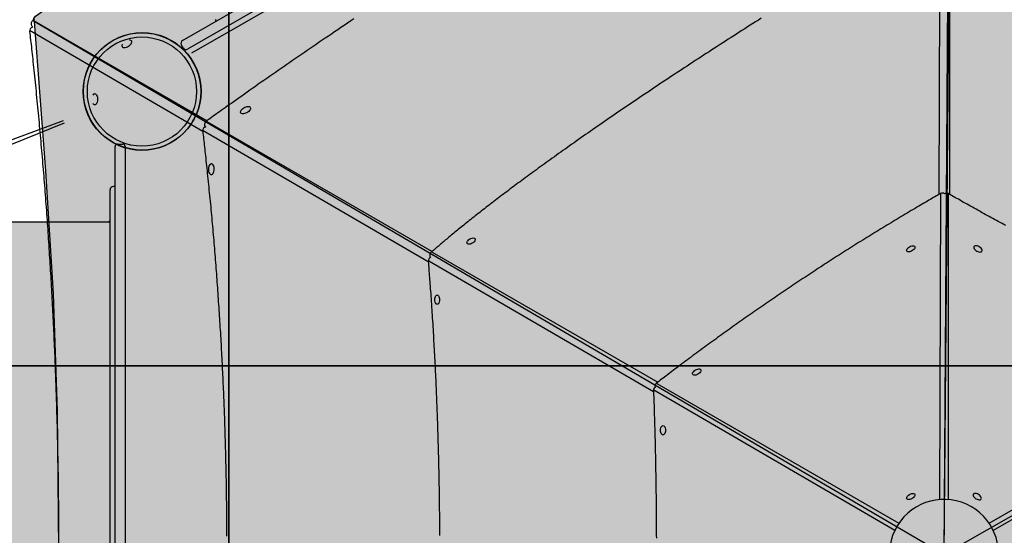
# Model space of a CAD drawing. Extents: x -5109 to 6649, y -3781 to 7225.
# Drawn here: x -1100 to 72, y 23 to 637 of the extents above; entities that cross this region are included whole.
import ezdxf

# ---------------------------------------------------------------- set-up
doc = ezdxf.new("R2010")
doc.units = 0
doc.linetypes.add('DOT', pattern=[6.35, 0, -6.35])
for name, color, linetype in [('COLOUR', 7, 'Continuous'), ('EQUIPMENT', 7, 'Continuous'), ('FREE SPACE', 7, 'Continuous'), ('GRASSLOK', 7, 'Continuous'), ('INSTALLATIONDETAILSGF', 7, 'Continuous')]:
    doc.layers.add(name, color=color, linetype=linetype)

msp = doc.modelspace()

# ---------------------------------------------------------------- hatches: boundary and pattern name
at = {"layer": 'COLOUR', "true_color": 0x326295}
h = msp.add_hatch(color=157, dxfattribs=at)
h.dxf.hatch_style = 1
h.paths.add_polyline_path([(8.9, 1328.5), (3.7, 1328.7), (-140, 1248.8), (-238, 1192), (-157.6, 1052.3), (-832.7, 661.2), (-896.2, 772.9), (-904.9, 767.1), (-1081.3, 641.1), (-1083.3, 638.1), (-1082.7, 634.6), (-0.6, 0.4), (0, 0.7)])
at = {"layer": 'COLOUR', "true_color": 0xfedb00}
h = msp.add_hatch(color=40, dxfattribs=at)
h.dxf.hatch_style = 1
h.paths.add_polyline_path([(1007.8, 574.2), (1002.6, 585.7), (995.9, 594.8), (986.3, 603.6), (990, 607.7), (999.5, 598.3), (1006.6, 589.6), (1034.9, 589.6), (1275.6, 726.7), (1271.6, 731.8), (1137.2, 784.6), (990.1, 845.2), (778.6, 937.9), (574.5, 1033.6), (374.6, 1133.3), (215.1, 1217.2), (96.6, 1282.1), (14.9, 1328.1), (11.8, 1327.3), (0, 0), (0, 0)])
h = msp.add_hatch(color=40, dxfattribs=at)
h.dxf.hatch_style = 1
h.paths.add_polyline_path([(-1082.7, 634.6), (-1069.4, 456.8), (-1065.7, 395.7), (-994.5, 395.7), (-992.5, 397.7), (-992.5, -385.3), (-994.5, -383.3), (-1071, -383.3), (-1078.6, -476.2), (-1089.1, -618.9), (-196.1, -111.4), (-0.6, 0.4)])
at = {"layer": 'COLOUR', "true_color": 0x326295}
h = msp.add_hatch(color=157, dxfattribs=at)
h.dxf.hatch_style = 1
h.paths.add_polyline_path([(1345.9, -161.8), (1350.1, -0.8), (1346.5, 182.1), (1333.5, 369.5), (1322.1, 473.3), (1316.6, 513.4), (1006.6, 513.4), (999.5, 504.1), (990.1, 494.7), (985.2, 498.8), (994, 506.1), (1003.1, 517.9), (1009.7, 532.9), (1012.4, 551.4), (1009.6, 570.2), (1007.9, 574), (0, 0), (995.6, -581), (1003, -571.4), (1009.6, -556.5), (1012.3, -537.9), (1009.5, -519.2), (1002.5, -503.6), (995.8, -494.6), (986.2, -485.8), (989.9, -481.6), (999.4, -491.1), (1006.5, -499.8), (1313.9, -499.8), (1330.9, -363.9)])
at = {"layer": 'COLOUR', "true_color": 0xfc4c02}
h = msp.add_hatch(color=20, dxfattribs=at)
h.dxf.hatch_style = 1
h.paths.add_polyline_path([(-1055.3, 170.5), (-1060.4, 310.5), (-1065.7, 395.7), (-2360.2, 395.7), (-2360.2, -383.3), (-1924.3, -383.3), (-1908.1, -394), (-1905, -409.3), (-1905, -516.7), (-1126, -516.7), (-1126, -404.3), (-1119.9, -392.5), (-1112, -386.2), (-1100.5, -383.3), (-1071, -383.3), (-1065.9, -320.3), (-1057.8, -164.3), (-1054, 5.8)])
at = {"layer": 'COLOUR', "true_color": 0xfedb00}
h = msp.add_hatch(color=40, dxfattribs=at)
h.dxf.hatch_style = 1
h.paths.add_polyline_path([(-992.5, 397.7), (-994.5, 395.7), (-1065.7, 395.7), (-1060.4, 310.5), (-1055.3, 170.5), (-1054, 5.8), (-1057.8, -164.3), (-1065.9, -320.3), (-1071, -383.3), (-994.5, -383.3), (-992.5, -385.3)])

# ---------------------------------------------------------------- linework, layer by layer
at = {"layer": 'COLOUR', "color": 157, "linetype": 'Continuous'}
for points in [[(-1083.3, 638.1), (-1081.3, 641.1), (-904.9, 767.1), (-699.3, 906.4), (-512.5, 1026.5), (-292.3, 1160.6), (-140, 1248.8), (3.7, 1328.7), (11.8, 1328.4), (0, 0), (-1082.7, 634.6)], [(1275.8, 726.8), (1281.8, 723), (1296.2, 646.6), (1309.5, 565.3), (1322.1, 473.3), (1333.5, 369.5), (1346.5, 182.1), (1350.1, -0.8), (1345.9, -161.8), (1330.9, -363.9), (1310, -530.9), (1290.6, -647), (1272.1, -739.7), (1265.9, -742.5), (0, 0)]]:
    msp.add_lwpolyline(points, close=True, dxfattribs=at)
at = {"layer": 'COLOUR', "color": 2}
for points in [[(1271.6, 731.8), (1137.2, 784.6), (990.1, 845.2), (778.6, 937.9), (574.5, 1033.6), (374.6, 1133.3), (215.1, 1217.2), (96.6, 1282.1), (14.9, 1328.1), (8.9, 1326.5), (0, 0), (1275.8, 726.5)], [(0, 0), (-1082.7, 634.6), (-1069.4, 456.8), (-1060.4, 310.5), (-1055.3, 170.5), (-1054, 5.8), (-1057.8, -164.3), (-1065.9, -320.3), (-1078.6, -476.2), (-1089.1, -618.9)]]:
    msp.add_lwpolyline(points, close=True, dxfattribs=at)
at = {"layer": 'COLOUR', "color": 32}
msp.add_lwpolyline([(-992.5, 397.7), (-994.5, 395.7), (-2360.2, 395.7), (-2360.2, -383.3), (-1934.2, -383.3), (-1921.6, -385), (-1912.4, -391.1), (-1907.1, -399.2), (-1905, -409.3), (-1905, -514.8), (-1906.7, -516.7), (-1124.4, -516.7), (-1126, -514.8), (-1126, -410.9), (-1125.2, -402.7), (-1119.9, -392.5), (-1112, -386.2), (-1100.5, -383.3), (-994.5, -383.3), (-992.5, -385.3)], close=True, dxfattribs=at)
at = {"layer": 'EQUIPMENT', "color": 7, "linetype": 'Continuous'}
for p, q in [((-906.1, 612.1), (-77.5, 1089)), ((-71.6, 1078.6), (-900.1, 601.7)), ((-895.2, 597.1), (-70.7, 1071.6)), ((-867.2, 636.8), (-866.2, 635)), ((-1085.8, 629.4), (-1085, 628)), ((-905.6, 603.1), (-907.6, 606.6)), ((-986.5, 267.1), (-986.5, 485.7)), ((-983.5, 488.7), (-977.5, 488.7)), ((-974.5, 485.7), (-974.5, -473.3)), ((-992.5, 6.2), (-992.5, 434.2)), ((-986.5, 438.2), (-988.5, 438.2)), ((-994.5, 395.7), (-2036.5, 395.7)), ((-611.2, 353.7), (-611.2, 353.6)), ((-986.5, -254.6), (-986.5, 267.1))]:
    msp.add_line(p, q, dxfattribs=at)
at = {"layer": 'EQUIPMENT', "color": 8, "linetype": 'Continuous'}
for p, q in [((-5.3, 428.9), (-4.1, 764.1)), ((6.7, 763.8), (7, 428.9)), ((-1083.6, 635.6), (-877, 516.5)), ((-882.2, 503.7), (-1087.5, 623.3)), ((-613.6, 348.6), (-881.5, 504.5)), ((-877.2, 515.5), (-608.9, 360.9)), ((-4.7, 65.4), (-3.4, 429.3)), ((5.1, 429.3), (5.4, 65.4)), ((-611.2, 353.6), (-611.2, 353.7)), ((-609, 359.8), (-340.4, 205.1)), ((-345.5, 193.6), (-612.9, 349.3)), ((53.9, 37.3), (411.4, 242)), ((415.1, 234.5), (58.9, 28.5)), ((-341.5, 203.5), (-53.3, 37.4)), ((-58.3, 28.7), (-345, 195.5))]:
    msp.add_line(p, q, dxfattribs=at)
at = {"layer": 'EQUIPMENT', "color": 7, "linetype": 'Continuous'}
for points in [[(-1082.4, 637.4), (-1084.5, 635.9)], [(-702.1, 637.9), (-706, 635.2), (-710, 632.6), (-713.8, 629.9), (-717.7, 627.3), (-721.5, 624.8), (-725.2, 622.2), (-729, 619.7), (-732.6, 617.2), (-736.3, 614.7), (-739.9, 612.3), (-743.5, 609.8), (-747.1, 607.4), (-750.6, 605), (-754.2, 602.5), (-757.7, 600.1), (-761.2, 597.7), (-764.7, 595.4), (-768.2, 593), (-771.6, 590.6), (-775.1, 588.2), (-778.5, 585.8), (-782, 583.4), (-785.4, 581.1), (-788.9, 578.7), (-792.3, 576.3), (-795.7, 574), (-799.1, 571.6), (-802.5, 569.2), (-805.9, 566.9), (-809.3, 564.5), (-812.6, 562.2), (-816, 559.8), (-819.4, 557.4), (-822.7, 555.1), (-826.1, 552.8), (-829.4, 550.4), (-832.6, 548.1), (-835.8, 545.9), (-838.9, 543.7), (-842, 541.5), (-844.9, 539.5), (-847.7, 537.5), (-850.4, 535.6), (-853, 533.7), (-855.5, 532), (-857.9, 530.3), (-860.1, 528.7), (-862.3, 527.1), (-864.3, 525.7), (-866.3, 524.3), (-868.1, 522.9), (-869.9, 521.7), (-871.6, 520.5), (-873.2, 519.3), (-874.8, 518.1), (-876.4, 517), (-877.9, 515.9)], [(-217.3, 638.4), (-220.6, 636.3), (-223.9, 634.3), (-227.1, 632.2), (-230.4, 630.1), (-233.6, 628.1), (-236.9, 626), (-240.2, 623.9), (-243.4, 621.8), (-246.7, 619.7), (-249.9, 617.6), (-253.2, 615.5), (-256.5, 613.4), (-259.8, 611.3), (-263, 609.2), (-266.3, 607.1), (-269.6, 605), (-272.8, 602.9), (-276.1, 600.8), (-279.4, 598.6), (-282.7, 596.5), (-286, 594.4), (-289.2, 592.2), (-292.5, 590.1), (-295.8, 588), (-299.1, 585.8), (-302.4, 583.7), (-305.6, 581.5), (-308.9, 579.4), (-312.2, 577.2), (-315.5, 575), (-318.7, 572.9), (-322, 570.8), (-325.2, 568.6), (-328.4, 566.5), (-331.6, 564.4), (-334.8, 562.3), (-337.9, 560.2), (-341.1, 558.1), (-344.2, 556), (-347.3, 553.9), (-350.4, 551.8), (-353.5, 549.7), (-356.6, 547.7), (-359.7, 545.6), (-362.7, 543.6), (-365.8, 541.5), (-368.8, 539.5), (-371.8, 537.4), (-374.8, 535.4), (-377.7, 533.4), (-380.7, 531.4), (-383.6, 529.4), (-386.6, 527.4), (-389.5, 525.4), (-392.4, 523.4), (-395.3, 521.5), (-398.2, 519.5), (-401, 517.5), (-403.9, 515.5), (-406.8, 513.5), (-409.6, 511.6), (-412.5, 509.6), (-415.3, 507.6), (-418.1, 505.7), (-420.9, 503.7), (-423.7, 501.8), (-426.5, 499.9), (-429.2, 497.9), (-432, 496), (-434.7, 494.1), (-437.4, 492.2), (-440.1, 490.3), (-442.8, 488.4), (-445.4, 486.5), (-448.1, 484.7), (-450.7, 482.8), (-453.3, 480.9), (-455.9, 479.1), (-458.5, 477.3), (-461, 475.5), (-463.5, 473.6), (-466, 471.9), (-468.5, 470.1), (-470.9, 468.3), (-473.4, 466.6), (-475.7, 464.9), (-478.1, 463.1), (-480.4, 461.4), (-482.8, 459.8), (-485, 458.1), (-487.3, 456.5), (-489.5, 454.8), (-491.7, 453.2), (-493.9, 451.6), (-496.1, 450), (-498.2, 448.5), (-500.3, 446.9), (-502.4, 445.4), (-504.4, 443.9), (-506.5, 442.4), (-508.5, 440.9), (-510.5, 439.4), (-512.4, 437.9), (-514.4, 436.4), (-516.4, 435), (-518.3, 433.5), (-520.3, 432), (-522.2, 430.6), (-524.1, 429.1), (-526, 427.7), (-528, 426.2), (-529.9, 424.7), (-531.8, 423.3), (-533.7, 421.8), (-535.6, 420.4), (-537.5, 418.9), (-539.4, 417.5), (-541.3, 416), (-543.1, 414.6), (-545, 413.1), (-546.9, 411.7), (-548.7, 410.2), (-550.6, 408.8), (-552.4, 407.3), (-554.3, 405.9), (-556.1, 404.5), (-557.9, 403.1), (-559.6, 401.7), (-561.4, 400.3), (-563.1, 398.9), (-564.8, 397.6), (-566.5, 396.2), (-568.1, 394.9), (-569.7, 393.6), (-571.3, 392.3), (-572.9, 391), (-574.5, 389.8), (-576, 388.5), (-577.5, 387.3), (-579, 386.1), (-580.5, 384.9), (-582, 383.7), (-583.4, 382.5), (-584.9, 381.3), (-586.3, 380.1), (-587.7, 379), (-589.1, 377.8), (-590.4, 376.7), (-591.7, 375.6), (-593, 374.5), (-594.3, 373.4), (-595.5, 372.4), (-596.7, 371.4), (-597.9, 370.4), (-599, 369.5), (-600, 368.6), (-601, 367.7), (-602, 366.9), (-602.9, 366.1), (-603.8, 365.4), (-604.6, 364.6), (-605.4, 364), (-606.2, 363.3), (-606.9, 362.7), (-607.6, 362.1), (-608.2, 361.6), (-608.9, 361), (-609.5, 360.4), (-610.1, 359.9)], [(-1088.3, 622.7), (-1088, 620.2), (-1087.7, 617.6), (-1087.4, 615.1), (-1087.1, 612.5), (-1086.8, 609.8), (-1086.5, 607.2), (-1086.2, 604.4), (-1085.9, 601.6), (-1085.6, 598.8), (-1085.3, 595.8), (-1084.9, 592.8), (-1084.6, 589.7), (-1084.3, 586.6), (-1083.9, 583.4), (-1083.6, 580), (-1083.2, 576.7), (-1082.9, 573.2), (-1082.5, 569.7), (-1082.1, 566.1), (-1081.8, 562.5), (-1081.4, 558.8), (-1081, 555.2), (-1080.6, 551.4), (-1080.3, 547.7), (-1079.9, 544), (-1079.5, 540.3), (-1079.2, 536.6), (-1078.8, 532.8), (-1078.5, 529.1), (-1078.1, 525.4), (-1077.7, 521.7), (-1077.4, 517.9), (-1077, 514.2), (-1076.7, 510.5), (-1076.4, 506.8), (-1076, 503), (-1075.7, 499.3), (-1075.3, 495.6), (-1075, 491.8), (-1074.7, 488.1), (-1074.4, 484.4), (-1074, 480.6), (-1073.7, 476.9), (-1073.4, 473.2), (-1073.1, 469.4), (-1072.8, 465.7), (-1072.4, 462), (-1072.1, 458.2), (-1071.8, 454.5), (-1071.5, 450.7), (-1071.2, 447), (-1070.9, 443.3), (-1070.6, 439.5), (-1070.3, 435.8), (-1070, 432), (-1069.8, 428.3), (-1069.5, 424.5), (-1069.2, 420.8), (-1068.9, 417), (-1068.6, 413.3), (-1068.3, 409.5), (-1068.1, 405.8), (-1067.8, 402.1), (-1067.5, 398.3), (-1067.3, 394.5), (-1067, 390.8), (-1066.7, 387), (-1066.5, 383.3), (-1066.2, 379.5), (-1066, 375.8), (-1065.7, 372), (-1065.5, 368.3), (-1065.2, 364.5), (-1065, 360.8), (-1064.8, 357), (-1064.5, 353.2), (-1064.3, 349.5), (-1064, 345.7), (-1063.8, 342), (-1063.6, 338.2), (-1063.4, 334.4), (-1063.1, 330.7), (-1062.9, 326.9), (-1062.7, 323.2), (-1062.5, 319.4), (-1062.3, 315.6), (-1062.1, 311.9), (-1061.9, 308.1), (-1061.7, 304.3), (-1061.5, 300.6), (-1061.3, 296.8), (-1061.1, 293), (-1060.9, 289.3), (-1060.7, 285.5), (-1060.5, 281.7), (-1060.3, 278), (-1060.1, 274.2), (-1059.9, 270.4), (-1059.8, 266.7), (-1059.6, 262.9), (-1059.4, 259.1), (-1059.3, 255.3), (-1059.1, 251.6), (-1058.9, 247.8), (-1058.8, 244), (-1058.6, 240.3), (-1058.4, 236.5), (-1058.3, 232.7), (-1058.1, 228.9), (-1058, 225.2), (-1057.8, 221.4), (-1057.7, 217.6), (-1057.6, 213.8), (-1057.4, 210.1), (-1057.3, 206.3), (-1057.1, 202.5), (-1057, 198.7), (-1056.9, 194.9), (-1056.8, 191.2), (-1056.6, 187.4), (-1056.5, 183.6), (-1056.4, 179.8), (-1056.3, 176.1), (-1056.2, 172.3), (-1056.1, 168.5), (-1055.9, 164.7), (-1055.8, 160.9), (-1055.7, 157.2), (-1055.6, 153.4), (-1055.5, 149.6), (-1055.4, 145.8), (-1055.4, 142), (-1055.3, 138.2), (-1055.2, 134.5), (-1055.1, 130.7), (-1055, 126.9), (-1054.9, 123.1), (-1054.9, 119.3), (-1054.8, 115.6), (-1054.7, 111.8), (-1054.6, 108), (-1054.6, 104.2), (-1054.5, 100.4), (-1054.4, 96.6), (-1054.4, 92.9), (-1054.3, 89.1), (-1054.3, 85.3), (-1054.2, 81.5), (-1054.2, 77.7), (-1054.1, 73.9), (-1054.1, 70.1), (-1054.1, 66.4), (-1054, 62.6), (-1054, 58.8), (-1053.9, 55), (-1053.9, 51.2), (-1053.9, 47.4), (-1053.9, 43.6), (-1053.8, 39.9), (-1053.8, 36.1), (-1053.8, 32.3), (-1053.8, 28.5), (-1053.8, 24.7), (-1053.8, 20.9)], [(-978.1, 604.8), (-977.5, 604.2), (-976.7, 603.8), (-975.7, 603.7), (-974.4, 603.8), (-973.1, 604.1), (-971.7, 604.6), (-970.4, 605.3), (-969.2, 606.2), (-968.1, 607.1), (-967.3, 608.1), (-966.8, 609.2), (-966.6, 610.1), (-966.7, 611), (-967, 611.6), (-967.7, 612.1), (-968.7, 612.4), (-969.2, 612.5)], [(-1010.7, 548.4), (-1010, 548.3), (-1009.2, 547.7), (-1008.5, 546.9), (-1008, 545.8), (-1007.6, 544.5), (-1007.4, 543.1), (-1007.3, 541.5), (-1007.5, 540.1), (-1007.8, 538.7), (-1008.3, 537.5), (-1008.9, 536.5), (-1009.6, 535.8), (-1010.4, 535.5), (-1011.2, 535.5), (-1011.9, 535.8), (-1012.6, 536.5), (-1013, 536.9)], [(-882.2, 503.9), (-881.9, 501.6), (-881.7, 499.4), (-881.4, 497.1), (-881.2, 494.8), (-880.9, 492.4), (-880.6, 490.1), (-880.3, 487.6), (-880.1, 485.2), (-879.8, 482.6), (-879.5, 480), (-879.2, 477.3), (-878.9, 474.6), (-878.6, 471.8), (-878.3, 468.9), (-878, 466), (-877.6, 462.9), (-877.3, 459.9), (-877, 456.7), (-876.7, 453.6), (-876.3, 450.3), (-876, 447.1), (-875.6, 443.8), (-875.3, 440.5), (-875, 437.2), (-874.7, 433.9), (-874.3, 430.6), (-874, 427.3), (-873.7, 424), (-873.4, 420.6), (-873, 417.3), (-872.7, 414), (-872.4, 410.7), (-872.1, 407.4), (-871.8, 404.1), (-871.5, 400.7), (-871.2, 397.4), (-870.9, 394.1), (-870.6, 390.8), (-870.3, 387.5), (-870, 384.1), (-869.7, 380.8), (-869.4, 377.5), (-869.1, 374.2), (-868.9, 370.8), (-868.6, 367.5), (-868.3, 364.2), (-868, 360.9), (-867.8, 357.5), (-867.5, 354.2), (-867.2, 350.9), (-867, 347.5), (-866.7, 344.2), (-866.5, 340.9), (-866.2, 337.5), (-865.9, 334.2), (-865.7, 330.9), (-865.4, 327.5), (-865.2, 324.2), (-865, 320.9), (-864.7, 317.5), (-864.5, 314.2), (-864.2, 310.8), (-864, 307.5), (-863.8, 304.2), (-863.6, 300.8), (-863.3, 297.5), (-863.1, 294.1), (-862.9, 290.8), (-862.7, 287.5), (-862.5, 284.1), (-862.2, 280.8), (-862, 277.4), (-861.8, 274.1), (-861.6, 270.7), (-861.4, 267.4), (-861.2, 264), (-861, 260.7), (-860.8, 257.3), (-860.6, 254), (-860.4, 250.6), (-860.3, 247.3), (-860.1, 243.9), (-859.9, 240.6), (-859.7, 237.2), (-859.5, 233.9), (-859.4, 230.5), (-859.2, 227.2), (-859, 223.8), (-858.9, 220.5), (-858.7, 217.1), (-858.5, 213.8), (-858.4, 210.4), (-858.2, 207), (-858.1, 203.7), (-857.9, 200.3), (-857.8, 197), (-857.6, 193.6), (-857.5, 190.3), (-857.4, 186.9), (-857.2, 183.5), (-857.1, 180.2), (-857, 176.8), (-856.8, 173.5), (-856.7, 170.1), (-856.6, 166.7), (-856.4, 163.4), (-856.3, 160), (-856.2, 156.7), (-856.1, 153.3), (-856, 149.9), (-855.9, 146.6), (-855.8, 143.2), (-855.7, 139.8), (-855.6, 136.5), (-855.5, 133.1), (-855.4, 129.7), (-855.3, 126.4), (-855.2, 123), (-855.1, 119.7), (-855, 116.3), (-854.9, 112.9), (-854.9, 109.6), (-854.8, 106.2), (-854.7, 102.8), (-854.6, 99.5), (-854.6, 96.1), (-854.5, 92.7), (-854.4, 89.4), (-854.4, 86), (-854.3, 82.6), (-854.3, 79.3), (-854.2, 75.9), (-854.2, 72.5), (-854.1, 69.2), (-854.1, 65.8), (-854, 62.4), (-854, 59), (-853.9, 55.7), (-853.9, 52.3), (-853.9, 48.9), (-853.8, 45.6), (-853.8, 42.2), (-853.8, 38.8), (-853.8, 35.5), (-853.7, 32.1), (-853.7, 28.7), (-853.7, 25.4), (-853.7, 22)], [(-3.7, 429.8), (-5.4, 428.9), (-7.1, 427.9), (-8.8, 426.9), (-10.5, 425.9), (-12.2, 424.9), (-14, 423.9), (-15.8, 422.8), (-17.7, 421.8), (-19.5, 420.7), (-21.5, 419.5), (-23.5, 418.4), (-25.5, 417.2), (-27.6, 416), (-29.7, 414.7), (-31.9, 413.4), (-34.1, 412.1), (-36.4, 410.8), (-38.7, 409.4), (-41, 408), (-43.4, 406.6), (-45.8, 405.2), (-48.2, 403.7), (-50.6, 402.3), (-53.1, 400.8), (-55.5, 399.4), (-57.9, 397.9), (-60.3, 396.5), (-62.7, 395), (-65.2, 393.5), (-67.6, 392.1), (-70, 390.6), (-72.4, 389.1), (-74.8, 387.6), (-77.2, 386.2), (-79.7, 384.7), (-82.1, 383.2), (-84.5, 381.7), (-86.9, 380.2), (-89.3, 378.7), (-91.7, 377.3), (-94.1, 375.8), (-96.5, 374.3), (-98.9, 372.8), (-101.3, 371.3), (-103.7, 369.8), (-106.1, 368.3), (-108.5, 366.8), (-110.9, 365.3), (-113.3, 363.7), (-115.6, 362.2), (-118, 360.7), (-120.4, 359.2), (-122.8, 357.7), (-125.2, 356.2), (-127.6, 354.7), (-129.9, 353.1), (-132.3, 351.6), (-134.7, 350.1), (-137.1, 348.5), (-139.4, 347), (-141.8, 345.5), (-144.2, 343.9), (-146.5, 342.4), (-148.9, 340.9), (-151.3, 339.3), (-153.6, 337.8), (-156, 336.2), (-158.3, 334.7), (-160.7, 333.1), (-163, 331.6), (-165.4, 330), (-167.7, 328.5), (-170.1, 326.9), (-172.4, 325.4), (-174.8, 323.8), (-177.1, 322.3), (-179.5, 320.7), (-181.8, 319.1), (-184.1, 317.6), (-186.5, 316), (-188.8, 314.4), (-191.1, 312.8), (-193.5, 311.3), (-195.8, 309.7), (-198.1, 308.1), (-200.4, 306.5), (-202.8, 304.9), (-205.1, 303.4), (-207.4, 301.8), (-209.7, 300.2), (-212, 298.6), (-214.3, 297), (-216.7, 295.4), (-219, 293.8), (-221.3, 292.2), (-223.6, 290.6), (-225.9, 289), (-228.2, 287.4), (-230.5, 285.8), (-232.8, 284.2), (-235.1, 282.6), (-237.4, 281), (-239.7, 279.3), (-241.9, 277.7), (-244.2, 276.1), (-246.5, 274.5), (-248.8, 272.9), (-251.1, 271.3), (-253.4, 269.6), (-255.6, 268), (-257.9, 266.4), (-260.2, 264.8), (-262.5, 263.1), (-264.7, 261.5), (-267, 259.9), (-269.3, 258.2), (-271.5, 256.6), (-273.8, 254.9), (-276, 253.3), (-278.3, 251.7), (-280.5, 250), (-282.8, 248.4), (-285, 246.7), (-287.3, 245.1), (-289.5, 243.4), (-291.8, 241.8), (-294, 240.1), (-296.3, 238.5), (-298.5, 236.8), (-300.7, 235.1), (-302.9, 233.5), (-305.1, 231.8), (-307.3, 230.2), (-309.5, 228.6), (-311.6, 227), (-313.7, 225.4), (-315.7, 223.9), (-317.7, 222.4), (-319.7, 220.9), (-321.7, 219.4), (-323.5, 218), (-325.4, 216.6), (-327.2, 215.2), (-329, 213.8), (-330.7, 212.5), (-332.4, 211.2), (-334.1, 209.9), (-335.8, 208.7), (-337.4, 207.4), (-339, 206.2), (-340.6, 204.9), (-342.2, 203.7)], [(73.9, 391.6), (71.6, 392.8), (69.4, 394), (67.2, 395.2), (65, 396.4), (62.7, 397.6), (60.5, 398.9), (58.3, 400.1), (56.1, 401.3), (53.9, 402.5), (51.6, 403.7), (49.4, 404.9), (47.2, 406.2), (45, 407.4), (42.8, 408.6), (40.6, 409.8), (38.5, 411), (36.3, 412.2), (34.2, 413.4), (32, 414.6), (29.9, 415.8), (27.8, 417), (25.7, 418.2), (23.6, 419.3), (21.6, 420.5), (19.5, 421.7), (17.5, 422.9), (15.5, 424), (13.4, 425.2), (11.4, 426.3), (9.4, 427.5), (7.4, 428.7), (5.4, 429.8)], [(-613.7, 348.9), (-613.5, 346.6), (-613.3, 344.3), (-613.1, 342), (-612.9, 339.7), (-612.8, 337.3), (-612.6, 334.9), (-612.4, 332.4), (-612.2, 329.9), (-612, 327.4), (-611.8, 324.7), (-611.6, 322), (-611.4, 319.2), (-611.2, 316.4), (-611, 313.5), (-610.8, 310.5), (-610.6, 307.5), (-610.4, 304.3), (-610.2, 301.2), (-609.9, 298), (-609.7, 294.7), (-609.5, 291.4), (-609.3, 288.1), (-609.1, 284.8), (-608.9, 281.4), (-608.7, 278.1), (-608.4, 274.7), (-608.2, 271.4), (-608, 268), (-607.8, 264.7), (-607.6, 261.3), (-607.4, 258), (-607.3, 254.6), (-607.1, 251.3), (-606.9, 247.9), (-606.7, 244.6), (-606.5, 241.2), (-606.3, 237.9), (-606.2, 234.5), (-606, 231.2), (-605.8, 227.8), (-605.6, 224.5), (-605.5, 221.1), (-605.3, 217.8), (-605.2, 214.4), (-605, 211.1), (-604.8, 207.7), (-604.7, 204.3), (-604.5, 201), (-604.4, 197.6), (-604.2, 194.3), (-604.1, 190.9), (-604, 187.6), (-603.8, 184.2), (-603.7, 180.8), (-603.5, 177.5), (-603.4, 174.1), (-603.3, 170.8), (-603.2, 167.4), (-603, 164), (-602.9, 160.7), (-602.8, 157.3), (-602.7, 153.9), (-602.6, 150.6), (-602.5, 147.2), (-602.4, 143.9), (-602.3, 140.5), (-602.2, 137.1), (-602.1, 133.8), (-602, 130.4), (-601.9, 127), (-601.8, 123.7), (-601.7, 120.3), (-601.6, 116.9), (-601.5, 113.6), (-601.4, 110.2), (-601.4, 106.8), (-601.3, 103.5), (-601.2, 100.1), (-601.1, 96.7), (-601.1, 93.4), (-601, 90), (-601, 86.6), (-600.9, 83.3), (-600.8, 79.9), (-600.8, 76.5), (-600.7, 73.2), (-600.7, 69.8), (-600.6, 66.4), (-600.6, 63.1), (-600.5, 59.7), (-600.5, 56.3), (-600.5, 53), (-600.4, 49.6), (-600.4, 46.2), (-600.4, 42.9), (-600.3, 39.5), (-600.3, 36.1), (-600.3, 32.8), (-600.3, 29.4), (-600.3, 26), (-600.3, 22.6)], [(-345.6, 195.3), (-345.5, 192.9), (-345.4, 190.4), (-345.3, 187.8), (-345.2, 185.3), (-345.1, 182.7), (-345, 180.1), (-344.9, 177.4), (-344.8, 174.6), (-344.8, 171.8), (-344.7, 168.9), (-344.6, 166), (-344.5, 162.9), (-344.4, 159.8), (-344.3, 156.7), (-344.2, 153.4), (-344.1, 150.1), (-344, 146.7), (-343.9, 143.2), (-343.8, 139.7), (-343.7, 136.2), (-343.6, 132.6), (-343.6, 129), (-343.5, 125.3), (-343.4, 121.7), (-343.3, 118), (-343.2, 114.4), (-343.2, 110.7), (-343.1, 107.1), (-343, 103.5), (-343, 99.8), (-342.9, 96.2), (-342.8, 92.5), (-342.8, 88.9), (-342.7, 85.2), (-342.7, 81.6), (-342.6, 77.9), (-342.6, 74.3), (-342.5, 70.6), (-342.5, 67), (-342.4, 63.3), (-342.4, 59.7), (-342.4, 56), (-342.3, 52.4), (-342.3, 48.7), (-342.3, 45.1), (-342.2, 41.4), (-342.2, 37.8), (-342.2, 34.1), (-342.2, 30.5), (-342.2, 26.8), (-342.2, 23.2), (-342.1, 19.5)]]:
    msp.add_lwpolyline(points, dxfattribs=at)
for points in [[(-825.6, 532.3), (-825.3, 531.5), (-825.4, 530.6), (-825.8, 529.6), (-826.5, 528.6), (-827.4, 527.6), (-828.5, 526.7), (-829.8, 525.9), (-831.2, 525.3), (-832.5, 524.9), (-833.8, 524.7), (-835, 524.7), (-835.9, 525), (-836.6, 525.5), (-837, 526.2), (-837.1, 527), (-836.9, 528), (-836.3, 529), (-835.5, 530), (-834.5, 531), (-833.2, 531.8), (-831.9, 532.6), (-830.5, 533.1), (-829.2, 533.4), (-828, 533.5), (-826.9, 533.3), (-826.1, 532.9)], [(-871.9, 452.2), (-871.2, 452.4), (-870.4, 452.9), (-869.7, 453.8), (-869.2, 454.9), (-868.8, 456.2), (-868.6, 457.6), (-868.5, 459.1), (-868.7, 460.6), (-869, 462), (-869.4, 463.2), (-870, 464.2), (-870.8, 464.8), (-871.5, 465.2), (-872.3, 465.2), (-873.1, 464.9), (-873.8, 464.2), (-874.4, 463.2), (-874.9, 462), (-875.2, 460.6), (-875.4, 459.1), (-875.3, 457.6), (-875.1, 456.2), (-874.7, 454.9), (-874.1, 453.8), (-873.5, 452.9), (-872.7, 452.4)], [(-557.9, 375.9), (-557.7, 375.2), (-557.8, 374.3), (-558.2, 373.3), (-559, 372.4), (-560, 371.5), (-561.2, 370.7), (-562.5, 370), (-563.8, 369.6), (-565, 369.5), (-566, 369.5), (-566.9, 369.9), (-567.4, 370.4), (-567.6, 371.2), (-567.5, 372.1), (-567, 373), (-566.3, 374), (-565.3, 374.9), (-564.1, 375.7), (-562.8, 376.3), (-561.5, 376.7), (-560.3, 376.9), (-559.2, 376.8), (-558.4, 376.5)], [(-34.5, 366.7), (-34.3, 365.9), (-34.4, 365), (-34.9, 364.1), (-35.6, 363.1), (-36.6, 362.2), (-37.8, 361.4), (-39.1, 360.8), (-40.4, 360.4), (-41.6, 360.2), (-42.7, 360.3), (-43.5, 360.6), (-44, 361.2), (-44.2, 361.9), (-44.1, 362.8), (-43.7, 363.8), (-42.9, 364.7), (-41.9, 365.6), (-40.7, 366.4), (-39.4, 367.1), (-38.1, 367.5), (-36.9, 367.6), (-35.9, 367.6), (-35, 367.2)], [(36, 366.6), (35.8, 365.8), (35.9, 365), (36.4, 364), (37.1, 363), (38.1, 362.1), (39.3, 361.3), (40.6, 360.7), (41.9, 360.3), (43.1, 360.1), (44.2, 360.2), (45, 360.5), (45.5, 361.1), (45.7, 361.8), (45.6, 362.7), (45.2, 363.6), (44.4, 364.6), (43.4, 365.5), (42.2, 366.3), (40.9, 367), (39.6, 367.4), (38.4, 367.5), (37.4, 367.5), (36.5, 367.1)], [(-603.1, 308.9), (-602.3, 308.7), (-601.6, 308.1), (-601, 307.3), (-600.5, 306.1), (-600.3, 304.8), (-600.2, 303.4), (-600.3, 302), (-600.6, 300.6), (-601, 299.5), (-601.6, 298.6), (-602.3, 298.1), (-603.1, 297.9), (-603.8, 298.1), (-604.5, 298.6), (-605.1, 299.5), (-605.6, 300.6), (-605.9, 302), (-606, 303.4), (-605.9, 304.8), (-605.6, 306.1), (-605.1, 307.3), (-604.5, 308.1), (-603.8, 308.7)], [(-289.3, 220), (-289.1, 219.3), (-289.2, 218.4), (-289.7, 217.4), (-290.4, 216.5), (-291.4, 215.6), (-292.6, 214.8), (-293.9, 214.1), (-295.2, 213.7), (-296.4, 213.6), (-297.5, 213.6), (-298.3, 214), (-298.8, 214.5), (-299.1, 215.3), (-298.9, 216.2), (-298.5, 217.1), (-297.7, 218.1), (-296.7, 219), (-295.5, 219.8), (-294.2, 220.4), (-292.9, 220.8), (-291.7, 221), (-290.7, 220.9), (-289.8, 220.6)], [(-334.2, 153.5), (-333.4, 153.3), (-332.7, 152.8), (-332.1, 151.9), (-331.7, 150.8), (-331.4, 149.4), (-331.3, 148), (-331.4, 146.6), (-331.7, 145.3), (-332.1, 144.1), (-332.7, 143.3), (-333.4, 142.7), (-334.2, 142.5), (-334.9, 142.7), (-335.6, 143.3), (-336.2, 144.1), (-336.7, 145.3), (-337, 146.6), (-337.1, 148), (-337, 149.4), (-336.7, 150.8), (-336.2, 151.9), (-335.6, 152.8), (-334.9, 153.3)], [(-34.4, 71.8), (-34.2, 71.1), (-34.3, 70.2), (-34.8, 69.3), (-35.5, 68.3), (-36.5, 67.4), (-37.7, 66.6), (-39, 66), (-40.3, 65.5), (-41.5, 65.4), (-42.6, 65.5), (-43.4, 65.8), (-43.9, 66.3), (-44.2, 67.1), (-44, 68), (-43.6, 68.9), (-42.8, 69.9), (-41.8, 70.8), (-40.6, 71.6), (-39.3, 72.2), (-38, 72.6), (-36.8, 72.8), (-35.8, 72.7), (-34.9, 72.4)], [(35.1, 71.7), (34.9, 71), (35, 70.1), (35.5, 69.2), (36.3, 68.2), (37.3, 67.3), (38.4, 66.5), (39.7, 65.9), (41, 65.4), (42.2, 65.3), (43.3, 65.3), (44.1, 65.7), (44.6, 66.2), (44.9, 67), (44.7, 67.9), (44.3, 68.8), (43.5, 69.8), (42.5, 70.7), (41.3, 71.5), (40.1, 72.1), (38.8, 72.5), (37.6, 72.7), (36.5, 72.6), (35.7, 72.3)]]:
    msp.add_lwpolyline(points, close=True, dxfattribs=at)
for centre, radius in [((-954.2, 551.4), 70), ((-954.5, 551.2), 65)]:
    msp.add_circle(centre, radius, dxfattribs=at)
at = {"layer": 'EQUIPMENT', "color": 8}
msp.add_circle((-954.5, 551.2), 70, dxfattribs=at)
at = {"layer": 'EQUIPMENT'}
msp.add_circle((-954.5, 551.2), 65, dxfattribs=at)
at = {"layer": 'EQUIPMENT', "color": 7, "linetype": 'Continuous'}
for centre, radius, start, end in [((-1081.5, 631.9), 5, 126.4761, 209.9227), ((-1083.3, 623.3), 5, 109.7378, 186.4947), ((-904.1, 608.6), 4, 119.9235, 209.9235), ((-975.6, 606), 2.75, 146.6894, 204.3051), ((-902.1, 605.1), 4, 209.9235, 299.9235), ((-1010.5, 545.7), 2.75, 95.5402, 153.1559), ((-875, 511.8), 5, 125.7513, 209.9227), ((-877.2, 504.5), 5, 106.548, 179.9227), ((-877.2, 504.5), 5, 179.9227, 186.6389), ((-983.5, 485.7), 3, 90, 180), ((-977.5, 485.7), 3, 0, 90), ((-988.5, 434.2), 4, 90, 180), ((-1.7, 426.4), 4, 49.948, 119.9125), ((3.4, 426.3), 4, 59.9434, 129.6477), ((-994.5, 397.7), 2, 270, 0), ((-608.7, 349.3), 5, 112.6057, 184.5224), ((-606.9, 356.2), 5, 130.9896, 209.9227), ((-339.8, 200.5), 4, 127.6674, 202.3401), ((-341.6, 195.5), 4, 118.4005, 182.0986), ((0.3, 0.6), 65, 59.9263, 237.2806), ((0.3, 0.6), 65, 250.565, 59.9263)]:
    msp.add_arc(centre, radius, start, end, dxfattribs=at)
at = {"layer": 'EQUIPMENT', "color": 8, "linetype": 'Continuous'}
for centre, radius, start, end in [((-1084.3, 635), 0.909, 38.1267, 98.6829), ((-1087.4, 622.4), 0.91, 98.2031, 158.7614), ((-877.9, 515), 0.911, 35.776, 93.7774), ((-881.3, 503.6), 0.913, 98.7154, 159.5932)]:
    msp.add_arc(centre, radius, start, end, dxfattribs=at)
at = {"layer": 'FREE SPACE', "color": 7, "linetype": 'DOT'}
msp.add_lwpolyline([(-1358.8, 341.6), (-1159.3, -5.1, 1), (574.1, 992.6), (374.6, 1339.3, 1)], format="xyb", close=True, dxfattribs=at)
at = {"layer": 'FREE SPACE', "color": 250, "linetype": 'DOT'}
msp.add_lwpolyline([(-1352.5, 341.3), (-1153, -5.4, 1), (580.4, 992.3), (380.9, 1339, 1)], format="xyb", close=True, dxfattribs=at)
at = {"layer": 'GRASSLOK', "color": 8, "linetype": 'Continuous'}
for points in [[(-1851.1, 224.7), (-851.1, 224.7), (-851.1, 1224.7), (-1851.1, 1224.7)], [(-851.1, 224.7), (148.9, 224.7), (148.9, 1224.7), (-851.1, 1224.7)], [(-1851.1, -775.3), (-851.1, -775.3), (-851.1, 224.7), (-1851.1, 224.7)], [(-851.1, -775.3), (148.9, -775.3), (148.9, 224.7), (-851.1, 224.7)]]:
    msp.add_lwpolyline(points, close=True, dxfattribs=at)
at = {"layer": 'INSTALLATIONDETAILSGF', "color": 7, "linetype": 'Continuous'}
for p, q in [((-1048.3, 516.4), (-1610.6, 307.5)), ((-1047.2, 513.7), (-1325.1, 401.3))]:
    msp.add_line(p, q, dxfattribs=at)

doc.saveas('drawing.dxf')
